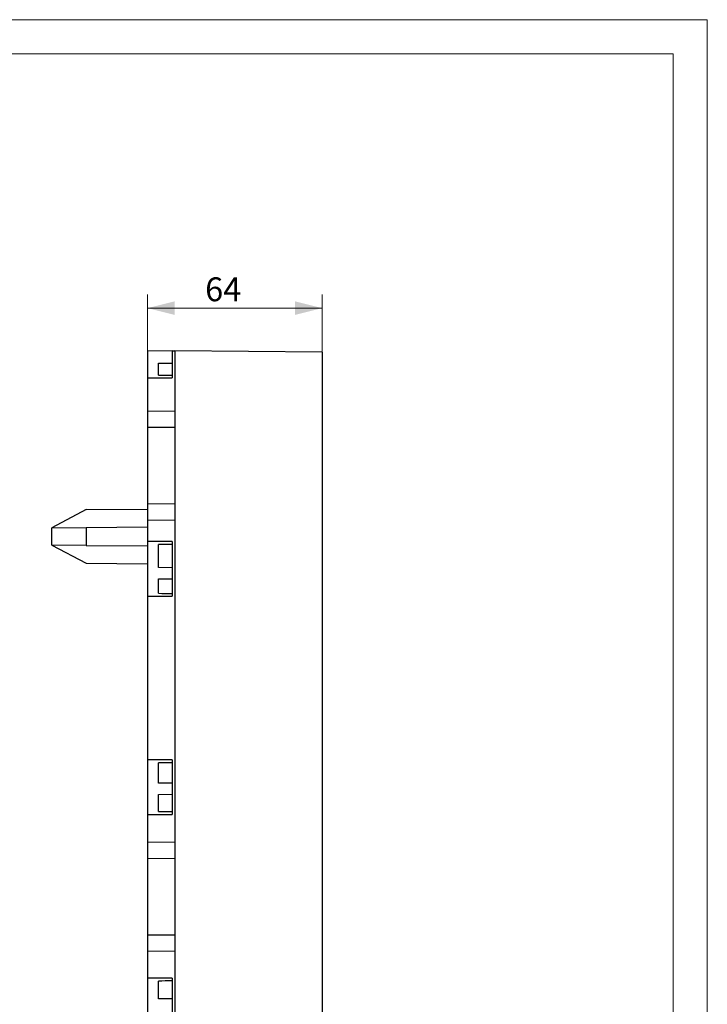
# Model space of a CAD drawing. Units: millimetres. Extents: x 0 to 420, y 0 to 297.
# Drawn here: x 319 to 420, y 153 to 297 of the extents above; entities that cross this region are included whole.
import ezdxf

# ---------------------------------------------------------------- set-up
doc = ezdxf.new("R2010")
doc.units = ezdxf.units.MM
doc.layers.add('THICK_LINE', color=7, linetype='Continuous', lineweight=15)
doc.layers.add('ОСЕВЫЕ', color=7, linetype='Continuous')
doc.styles.add('SLDTEXTSTYLE3', font='TXT', dxfattribs={"width": 0.663})
doc.dimstyles.new('SLDDIMSTYLE0', dxfattribs={"dimtxt": 3.5, "dimasz": 4, "dimexe": 0, "dimexo": 0.0625, "dimgap": 0.875, "dimtad": 2, "dimlfac": 2.5, "dimrnd": 1e-09, "dimzin": 12, "dimdsep": 46, "dimtxsty": 'SLDTEXTSTYLE3', "dimsah": 1, "dimcen": 0.09, "dimadec": 0, "dimazin": 3, "dimtfac": 1, "dimtofl": 0, "dimtmove": 0, "dimatfit": 3, "dimfxl": 1, "dimfrac": 2, "dimtolj": 1, "dimtzin": 12, "dimarcsym": 0})

# ---------------------------------------------------------------- blocks, each defined once
blk = doc.blocks.new('_D_24')
at = {"layer": 'THICK_LINE'}
for p, q in [((337.94, 244.48), (337.94, 256.71)), ((363.54, 248.26), (363.54, 256.71)), ((337.94, 254.71), (363.54, 254.71))]:
    blk.add_line(p, q, dxfattribs=at)
for points in [[(337.94, 254.71), (341.94, 253.71), (341.94, 255.71)], [(363.54, 254.71), (359.54, 255.71), (359.54, 253.71)]]:
    blk.add_solid(points, dxfattribs=at)
at = {"layer": 'THICK_LINE', "insert": (346.39, 259.22, -5.96), "char_height": 3.5, "attachment_point": 1, "style": 'SLDTEXTSTYLE3'}
blk.add_mtext('64', dxfattribs=at)

msp = doc.modelspace()

# ---------------------------------------------------------------- linework, layer by layer
at = {"color": 7, "linetype": 'Continuous', "lineweight": 15}
for p, q in [((415, 292), (20, 292)), ((415, 5), (415, 292))]:
    msp.add_line(p, q, dxfattribs=at)
at = {"color": 7, "linetype": 'Continuous', "lineweight": 30}
for p, q in [((341.5394, 248.4402), (337.9394, 248.4088)), ((337.9394, 248.4088), (337.9394, 244.4786)), ((341.5394, 248.4402), (341.9394, 248.4437)), ((341.5394, 248.4402), (341.5394, 244.4788)), ((363.5394, 248.2552), (341.9394, 248.4437)), ((341.9394, 248.4437), (341.9394, 239.6437)), ((363.5394, 248.2552), (363.5394, 88.6322)), ((339.5394, 246.6228), (341.5394, 246.6402)), ((339.5394, 244.8995), (339.5394, 246.6228)), ((337.9394, 244.4786), (337.9394, 239.6088)), ((337.9394, 239.6088), (341.9394, 239.6437)), ((341.9394, 239.6437), (341.9394, 237.2437)), ((337.9394, 239.6088), (337.9394, 237.2786)), ((337.9394, 237.2786), (337.9394, 226.0088)), ((337.9394, 237.2786), (341.9394, 237.2437)), ((341.9394, 237.2437), (341.9394, 226.0437)), ((328.9392, 225.1652), (337.9394, 225.2437)), ((337.9394, 226.0088), (341.9394, 226.0437)), ((337.9394, 226.0088), (337.9394, 223.6786)), ((341.9394, 226.0437), (341.9394, 223.6437)), ((328.9392, 225.1652), (323.9394, 222.5216)), ((323.9394, 222.5216), (328.9392, 222.5652)), ((323.9394, 219.9659), (323.9394, 222.5216)), ((328.9392, 222.5652), (337.9394, 222.6437)), ((328.9392, 222.5652), (328.9392, 219.9223)), ((337.9394, 223.6786), (341.9394, 223.6437)), ((337.9394, 223.6786), (337.9394, 220.4786)), ((341.9394, 223.6437), (341.9394, 176.4437)), ((328.9392, 219.9223), (323.9394, 219.9659)), ((323.9394, 219.9659), (328.9392, 217.3223)), ((328.9392, 219.9223), (337.9394, 219.8437)), ((337.9394, 220.4786), (337.9394, 212.4786)), ((339.5394, 216.6647), (339.5394, 220.0578)), ((341.5394, 220.4785), (341.5394, 212.4788)), ((328.9392, 217.3223), (337.9394, 217.2437)), ((341.5394, 216.6472), (339.5394, 216.6647)), ((339.5394, 215.0228), (341.5394, 215.0402)), ((339.5394, 212.8995), (339.5394, 215.0228)), ((337.9394, 212.4786), (337.9394, 188.4786)), ((337.9394, 188.4786), (337.9394, 180.4786)), ((339.5394, 185.0647), (339.5394, 188.0578)), ((341.5394, 188.4785), (341.5394, 180.4788)), ((341.5394, 185.0472), (339.5394, 185.0647)), ((339.5394, 183.4228), (341.5394, 183.4402)), ((339.5394, 180.8995), (339.5394, 183.4228)), ((337.9394, 180.4786), (337.9394, 176.4088)), ((337.9394, 176.4088), (341.9394, 176.4437)), ((337.9394, 176.4088), (337.9394, 174.0786)), ((341.9394, 176.4437), (341.9394, 174.0437)), ((337.9394, 174.0786), (337.9394, 162.8088)), ((337.9394, 174.0786), (341.9394, 174.0437)), ((341.9394, 174.0437), (341.9394, 162.8437)), ((337.9394, 162.8088), (341.9394, 162.8437)), ((337.9394, 162.8088), (337.9394, 160.4786)), ((341.9394, 162.8437), (341.9394, 160.4437)), ((337.9394, 160.4786), (341.9394, 160.4437)), ((337.9394, 160.4786), (337.9394, 156.4786)), ((341.9394, 160.4437), (341.9394, 113.2437)), ((337.9394, 156.4786), (337.9394, 148.4786)), ((339.5394, 153.4647), (339.5394, 156.0578)), ((341.5394, 156.4785), (341.5394, 148.4788)), ((341.5394, 153.4472), (339.5394, 153.4647))]:
    msp.add_line(p, q, dxfattribs=at)
for centre, start_param, end_param in [((337.9394, 248.4786), 4.71238898, 4.72024324), ((544.199, 248.4786), 4.2495287, 4.25439934), ((337.9394, 216.4786), 1.56294207, 1.57079633), ((544.199, 216.4786), 2.02878596, 2.03365661), ((337.9394, 216.4786), 4.71238898, 4.72024324), ((544.199, 216.4786), 4.2495287, 4.25439934), ((337.9394, 184.4786), 1.56294207, 1.57079633), ((544.199, 184.4786), 2.02878596, 2.03365661), ((337.9394, 184.4786), 4.71238898, 4.72024324), ((544.199, 184.4786), 4.2495287, 4.25439934), ((337.9394, 152.4786), 1.56294207, 1.57079633), ((544.199, 152.4786), 2.02878596, 2.03365661)]:
    msp.add_ellipse(centre, major_axis=(458.3546, 0), ratio=0.00872687, start_param=start_param, end_param=end_param, dxfattribs=at)
at = {"layer": 'ОСЕВЫЕ', "lineweight": 0}
for p, q in [((0, 297), (420, 297)), ((420, 297), (420, 0))]:
    msp.add_line(p, q, dxfattribs=at)

# ---------------------------------------------------------------- dimensions: what is measured, and where the dimension line sits
at = {"layer": 'THICK_LINE'}
dim = msp.add_linear_dim(base=(363.5394, 254.709), p1=(337.9394, 244.4786), p2=(363.5394, 248.2552), dimstyle='SLDDIMSTYLE0', dxfattribs=at)
dim.commit()
dim.dimension.update_dxf_attribs({"geometry": '_D_24', "text_midpoint": (350.7394, 254.709), "dimtype": 160})

doc.saveas('drawing.dxf')
